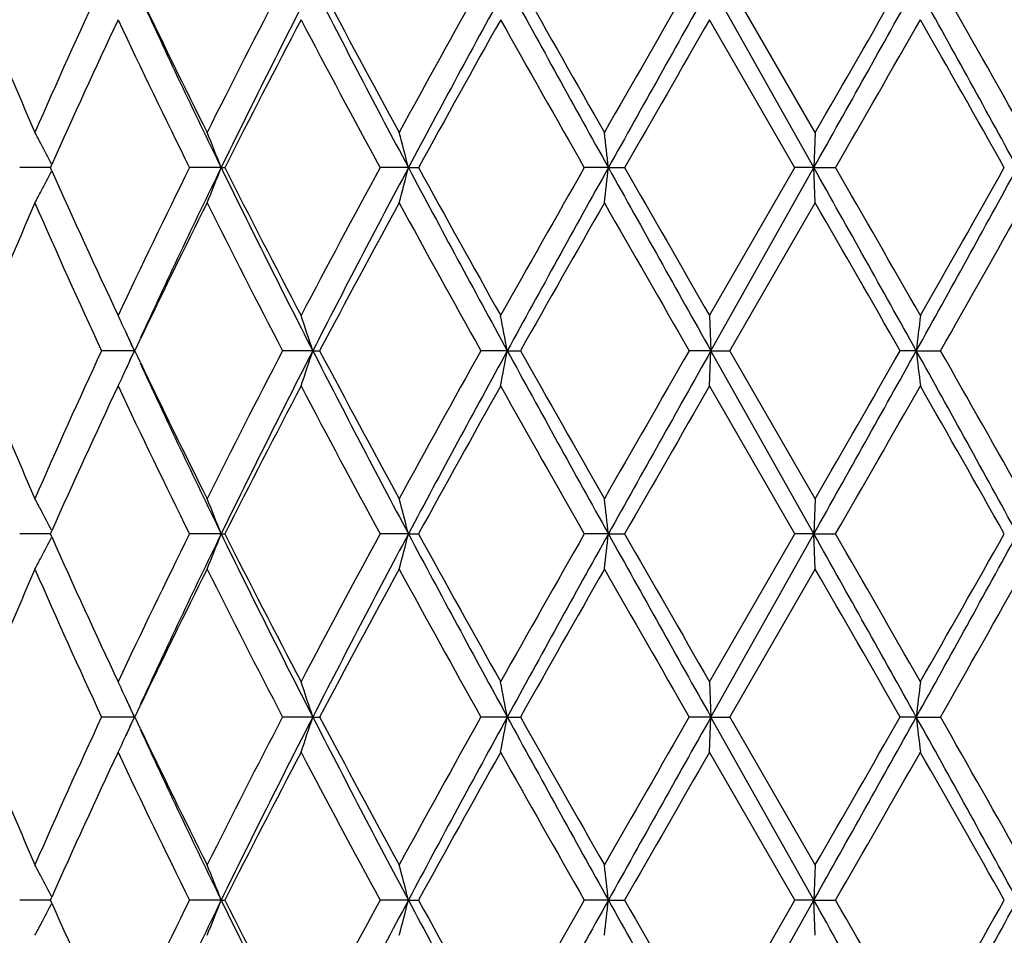
# Model space of a CAD drawing. Units: inches. Extents: x 7.69 to 14.19, y 6.02 to 12.52.
# Drawn here: x 10.73 to 11.01, y 7.18 to 7.43 of the extents above; entities that cross this region are included whole.
import ezdxf

# ---------------------------------------------------------------- set-up
doc = ezdxf.new("R2010")
doc.units = ezdxf.units.IN
doc.header["$LTSCALE"] = 1.21
doc.header["$MEASUREMENT"] = 0
doc.layers.get('0').update_dxf_attribs({"linetype": 'CONTINUOUS'})

msp = doc.modelspace()

# ---------------------------------------------------------------- linework, layer by layer
at = {"color": 7, "linetype": 'Continuous'}
for p, q in [((10.9526892221, 7.3926695021), (10.9234983951, 7.444566610599999)), ((10.9530970623, 7.402641995800001), (10.9288920997, 7.4445748157)), ((10.947317554, 7.3926604508), (10.9231126716, 7.4345922363)), ((10.9530800202, 7.4026329803), (10.9526892221, 7.3926695021)), ((10.7339128389, 7.3926695021), (10.7275449297, 7.3926695021)), ((10.7362536287, 7.3926695021), (10.7339128389, 7.3926695021)), ((10.7362464447, 7.3926604511), (10.7366324808, 7.3935294504)), ((10.7366324808, 7.3918095539), (10.7362464446, 7.392678553500001)), ((10.7846566066, 7.3926695021), (10.7757084893, 7.3926695021)), ((10.7846566066, 7.3926695021), (10.7856812824, 7.3926695021)), ((10.8377429193, 7.3926695021), (10.8297168434, 7.3926695021)), ((10.8377429193, 7.3926695021), (10.8405941032, 7.3926695021)), ((10.8944356645, 7.3926695021), (10.8876212315, 7.3926695021)), ((10.8944356645, 7.3926695021), (10.8990104784, 7.3926695021)), ((10.9231126716, 7.350746768), (10.9473175538, 7.392678553200001)), ((10.9234983951, 7.3407723937), (10.9526892221, 7.3926695021)), ((10.9526892221, 7.3926695021), (10.9473323143, 7.3926695021)), ((10.9530800202, 7.382706024), (10.9526892221, 7.3926695021)), ((10.9526892221, 7.3926695021), (10.9588225949, 7.3926695021)), ((10.9288920995, 7.340764188300001), (10.9530970623, 7.3826970085)), ((10.9231284006, 7.350738412), (10.9234983951, 7.3407723937)), ((10.7600729288, 7.3407723937), (10.7576150384, 7.346119867100001)), ((10.7601628359, 7.340764188300001), (10.7609942996, 7.3425055183)), ((10.7609942996, 7.3425055183), (10.7617620444, 7.344110071499999)), ((10.7538817334, 7.3407724539), (10.7507803092, 7.3407724834)), ((10.7600729288, 7.3407723937), (10.7538817334, 7.3407724539)), ((10.758788633, 7.3379688353), (10.7600729288, 7.3407723937)), ((10.7609930469, 7.3390421828), (10.7601628555, 7.340780732000001)), ((10.8106263954, 7.3407723937), (10.8020980732, 7.3407724834)), ((10.8106263954, 7.3407723937), (10.8125737506, 7.3407724834)), ((10.8657647285, 7.3407723937), (10.8583084275, 7.3407724834)), ((10.8657647285, 7.3407723937), (10.8694957728, 7.3407724834)), ((10.9234983951, 7.3407723937), (10.9173831579, 7.3407724834)), ((10.9231284006, 7.33080585), (10.9234983951, 7.3407723937)), ((10.9234983951, 7.3407723937), (10.9288785029, 7.3407724834)), ((10.9526891795, 7.2888751877), (10.9234983951, 7.3407723937)), ((10.9530963361, 7.298848913200001), (10.9288920272, 7.340780732000001)), ((10.9817442158, 7.3407723937), (10.977190696, 7.3407724834)), ((10.9817442158, 7.3407723937), (10.988579259, 7.3407724834)), ((10.7585119006, 7.3373648957), (10.7576192768, 7.3354337403)), ((10.7617595593, 7.3374403047), (10.7609930469, 7.3390421828)), ((10.9473174732, 7.2888662535), (10.9231129212, 7.3307976253)), ((10.9530800202, 7.2988402809), (10.9526891795, 7.2888751877)), ((10.7362471502, 7.2888662536), (10.7366333213, 7.2897355038)), ((10.7339130544, 7.2888751197), (10.7275444838, 7.2888749856)), ((10.7362541713, 7.288875169700001), (10.7339130544, 7.2888751197)), ((10.7366330608, 7.2880148147), (10.7362470719, 7.2888838206)), ((10.7846570413, 7.2888751877), (10.775707976, 7.2888749856)), ((10.7846570413, 7.2888751877), (10.7856818067, 7.2888749856)), ((10.8377432032, 7.2888751877), (10.8297162811, 7.2888749856)), ((10.8377432032, 7.2888751877), (10.8405946726, 7.2888749856)), ((10.8944357874, 7.2888751877), (10.8876206406, 7.2888749856)), ((10.8944357874, 7.2888751877), (10.8990110725, 7.2888749856)), ((10.9231116763, 7.2469499743), (10.9473173118, 7.2888838205)), ((10.9234983183, 7.236977074199999), (10.9526891795, 7.2888751877)), ((10.9526891795, 7.2888751877), (10.9473317159, 7.2888749856)), ((10.9526891795, 7.2888751877), (10.9588231921, 7.2888749856)), ((10.9530800202, 7.2789112315), (10.9526891795, 7.2888751877)), ((10.9288917514, 7.236968382200001), (10.9530968932, 7.2789023083)), ((10.9231284006, 7.2469410899), (10.9234983183, 7.236977074199999)), ((10.7600719678, 7.236977074199999), (10.7576146589, 7.242323284199999)), ((10.7601616138, 7.236968382200001), (10.7609929518, 7.2387094773)), ((10.7609929518, 7.2387094773), (10.7617604212, 7.2403134765)), ((10.7538820582, 7.236977160299999), (10.7507812841, 7.2369772032)), ((10.7600719678, 7.236977074199999), (10.7538820582, 7.236977160299999)), ((10.7587886342, 7.234175549400001), (10.7600719678, 7.236977074199999)), ((10.7609912524, 7.2352486532), (10.7601616414, 7.236985959)), ((10.8106257079, 7.236977074199999), (10.8020991664, 7.2369772032)), ((10.8106257079, 7.236977074199999), (10.8125726391, 7.2369772032)), ((10.8657643393, 7.236977074199999), (10.8583095996, 7.2369772032)), ((10.8657643393, 7.236977074199999), (10.8694945904, 7.2369772032)), ((10.9234983183, 7.236977074199999), (10.9173843666, 7.2369772032)), ((10.9231284006, 7.2270123513), (10.9234983183, 7.236977074199999)), ((10.9234983183, 7.236977074199999), (10.9288772922, 7.2369772032)), ((10.9526891683, 7.185080236599999), (10.9234983183, 7.236977074199999)), ((10.953096351, 7.1950537774), (10.9288916485, 7.236985959)), ((10.9817444542, 7.236977074199999), (10.9771918976, 7.2369772032)), ((10.9817444542, 7.236977074199999), (10.9885780637, 7.2369772032)), ((10.7585119979, 7.233571804099999), (10.7576203194, 7.2316426288)), ((10.7617571225, 7.233648147899999), (10.7609912524, 7.2352486532)), ((10.9473173582, 7.1850714375), (10.92311203, 7.227003652200001)), ((10.9530800202, 7.1950451382), (10.9526891683, 7.185080236599999)), ((10.7362473363, 7.1850714374), (10.7366334674, 7.1859406209)), ((10.733913111, 7.185080198200001), (10.727544339, 7.1850801221)), ((10.7362542849, 7.185080226499999), (10.733913111, 7.185080198200001)), ((10.7366333206, 7.1842198188), (10.7362472922, 7.1850888649)), ((10.7846571557, 7.185080236599999), (10.7757078093, 7.1850801221)), ((10.7846571557, 7.185080236599999), (10.7856819769, 7.1850801221)), ((10.8377432779, 7.185080236599999), (10.8297160985, 7.1850801221)), ((10.8377432779, 7.185080236599999), (10.8405948575, 7.1850801221)), ((10.8944358197, 7.185080236599999), (10.8876204487, 7.1850801221)), ((10.8944358197, 7.185080236599999), (10.8990112653, 7.1850801221)), ((10.9231114488, 7.143155270499999), (10.947317267, 7.185088865)), ((10.9234983006, 7.133182700700001), (10.9526891683, 7.185080236599999)), ((10.9526891683, 7.185080236599999), (10.9473315217, 7.1850801221)), ((10.9526891683, 7.185080236599999), (10.958823386, 7.1850801221)), ((10.9530800202, 7.1751159695), (10.9526891683, 7.185080236599999))]:
    msp.add_line(p, q, dxfattribs=at)
msp.add_circle((10.9376923427, 9.2676695021), 3.25, dxfattribs=at)
at = {"color": 9, "linetype": 'Continuous'}
for radius in [3.2115516844, 3.1422181513, 3.0828434898]:
    msp.add_circle((10.9376923427, 9.2676695021), radius, dxfattribs=at)
at = {"color": 7, "linetype": 'Continuous'}
for centre, radius, start, end in [((12.5443727363, 6.610110089299999), 1.9782327124, 155.0502439158, 156.3826672492), ((13.3181401276, 6.132102705299999), 2.8378116467, 152.4518132885, 153.4026342565), ((13.4034082208, 6.1146685064), 2.9139571997, 152.8456573712, 153.9867368766), ((14.2306300622, 9.1985044748), 3.8435300327, 207.1508732545, 208.0237561037), ((14.2551474874, 9.270257127699999), 3.8967183121, 207.9381336797, 208.6383208747), ((15.0185847966, 5.1180646825), 4.7666258174, 150.7853243666, 151.3612160751), ((15.1918516156, 5.0751851439), 4.9324432373, 151.290645682, 151.9757569388), ((17.9116311925, 11.3032386418), 8.0332797831, 208.7073372369, 209.1302141019), ((18.1310584386, 11.5410619512), 8.3373485723, 209.4288067319, 209.7602114236), ((22.4042053265, 0.8208385311), 13.2597637837, 150.0306587142, 150.2395983245), ((23.4330367704, 0.4050545838), 14.3542077433, 150.6321690094, 150.869590318), ((-3.4365693902, 15.4826880688), 16.507548692, 330.6541636911001, 330.8606012236999), ((-4.6074518399, 16.3788111265), 17.9638894379, 330.0212687183999, 330.1755509881001), ((4.62303472, 3.8994442263), 7.2801840068, 28.6740716488, 29.1406417132), ((4.9432820601, 3.997163599), 6.959201603099999, 29.29780269800001, 29.6944502371), ((13.017311191, 8.4821459751), 2.4842917458, 204.7745861922, 206.0111537672), ((13.0119235701, 8.5197567786), 2.4952853957, 205.6089266438, 206.5955849757), ((12.3835155907, 8.1247181357), 1.8026006237, 202.4113685961, 203.6141084383), ((12.6019024395, 6.564092189), 2.0413716441, 154.7588526446, 156.0265235615), ((12.9208586793, 8.4552315613), 2.3939193829, 205.2359268997, 206.3505866158), ((13.4222766291, 6.058818119400001), 2.9547882609, 152.2503988185, 153.1653516349), ((14.0791813365, 9.155669444299999), 3.6969422743, 207.7452228272, 208.4820241833), ((15.2966925872, 4.944264052799999), 5.084427933500001, 150.672881199, 151.213442971), ((17.4219926529, 11.1185509956), 7.522003343300001, 209.3246545445, 209.6916590698), ((24.7246529231, -0.5319535222999999), 15.935732377, 150.0054818022, 150.1794058718), ((-1.704376102, 14.6897366116), 14.6152101741, 330.0476504307999, 330.2371939761001), ((4.3493476908, 3.6410163702), 7.6416619306, 29.4027846079, 29.7643118415), ((10.2090378115, 7.1219962136), 0.5933844534, 27.8639852999, 28.2254750987), ((10.1540874895, 7.146062783200001), 0.6770762773000001, 21.3597695356, 22.2679398346), ((9.9509672178, 7.166180307), 0.9152423178, 14.3274740511, 14.9721678465), ((8.955368333300001, 7.1783402268), 1.950876509, 6.3074220064, 6.601908926400001), ((10.2056668136, 7.120214469900001), 0.5971973575, 27.2375732737, 27.8639517293), ((12.8713417817, 6.3540376573), 2.3389258797, 153.6363088638, 154.7771776278), ((12.9570974288, 6.331775443500001), 2.4176425149, 153.9718007825, 155.2424592484), ((10.1540921323, 7.639274362799999), 0.6770712766, 337.7320568116, 338.6402338181999), ((13.5017000023, 8.7198566062), 3.0238634928, 206.0340007891, 207.1336049631), ((13.5039965383, 8.7686854516), 3.0467418983, 206.8484557218, 207.7357938191), ((13.9712452453, 5.6873350511), 3.5745704298, 151.5053638109, 152.2673891833), ((14.0887129839, 5.6609869817), 3.6834129163, 151.9572714962, 152.8680991455), ((9.950978149600001, 7.6191558396), 0.9152310189, 345.027828174, 345.6725299285), ((15.4541659939, 9.851790334299999), 5.2305484675, 208.0437665853, 208.6898307938), ((15.5200013926, 9.9651467925), 5.3398868569, 208.7994872875, 209.314188539), ((17.0130013688, 3.8982610131), 7.0520552549, 150.296112319, 150.687574069), ((17.3467506583, 3.7941727337), 7.3879325776, 150.8513163326, 151.3111323286), ((8.955426267, 7.606992223200001), 1.9508182059, 353.398086673, 353.6925823942), ((25.7701399753, 15.6890779684), 17.0328204412, 209.1490783587, 209.3491623138), ((27.0080618343, 16.630711624), 18.5699328751, 209.832929959, 209.9821823657), ((-1.2583629276, 0.5221365125999999), 14.011210446, 29.1210085513, 29.3642265338), ((-0.2629324244, 0.9230497259999999), 12.9531570952, 29.7506455989, 29.9645099952), ((4.0565272264, 11.1987186272), 7.9273185562, 330.8784022470001, 331.306884391), ((3.8516864856, 11.4268445649), 8.213922608999999, 330.2482819246999, 330.5846216234), ((10.2056626916, 7.6651266852), 0.5972020068, 332.1360506777, 332.7624242749), ((12.6439435432, 8.2405012255), 2.0876094085, 203.9875155997, 205.2271081936), ((10.2090796014, 7.6633205287), 0.5933371041, 331.7745104774999, 332.1360291266), ((12.3585538135, 6.6712230647), 1.7754820946, 156.3767059537, 157.5978170109), ((12.5848348684, 8.19348428), 2.0226194439, 203.6319535191, 204.9351353066), ((12.9626213049, 6.2897375632), 2.4403858038, 153.3933166708, 154.4021716996), ((13.3938778048, 8.6919478277), 2.9228663033, 206.6112003708, 207.5343520776), ((14.135775539, 5.5793254132), 3.7611595306, 151.3490609723, 152.074484479), ((15.2153919495, 9.7760375324), 4.9914841548, 208.6517555253, 209.2017040292), ((17.6325021004, 3.5274332771), 7.7639962225, 150.2275518206, 150.5834300268), ((23.9483241029, 14.8511488477), 15.0403364004, 209.7727695005, 209.9569734596), ((-2.4846334578, -0.3727190157), 15.5150971958, 29.8122735979, 29.990906697), ((4.5312140587, 11.021275489), 7.4326286539, 330.3181821919, 330.6895648702), ((10.1930311868, 7.0834132147), 0.6227115791, 24.95304159420001, 25.4226470703), ((10.0854865489, 7.105303444400001), 0.7624128953, 17.989760192, 18.7789994462), ((9.6740196996, 7.1217246646), 1.2117087609, 10.4149564279, 10.8944692178), ((12.8846238431, 7.1265682934), 1.9148979796, 173.2771766054, 173.5773436861), ((10.1874523229, 7.080814050700001), 0.6288662007, 24.41710188, 24.9533110047), ((12.5482355486, 6.504605387000001), 1.9824564849, 155.05250925, 156.3820532312), ((10.1874613829, 7.6007122177), 0.6288502959000001, 335.0487620467, 335.5840932789), ((13.3232516878, 6.0257307075), 2.8435358239, 152.4533924302, 153.4022714963), ((13.4093681258, 6.0079162937), 2.9206102042, 152.8473850805, 153.9858630746), ((10.0855244371, 7.5762158127), 0.7623689746, 341.221863102, 342.0111852985), ((14.2414931625, 9.1004015), 3.8557932214, 207.1524617224, 208.0225715906), ((14.2650139008, 9.1718007801), 3.9079356711, 207.9394978838, 208.6376608737), ((15.0259639241, 5.0102308287), 4.775037946, 150.7862323894, 151.3610936415), ((15.2005355444, 4.966730281499999), 4.9422984508, 151.2916168034, 151.9753613269), ((9.674082972899999, 7.5597961466), 1.2116421959, 349.1060542336, 349.5856177845), ((17.9381700472, 11.2141153008), 8.0636035535, 208.7081901616, 209.1294777896), ((18.1560910545, 11.4515085127), 8.366148212999999, 209.4295158341, 209.7597722518), ((22.4119299048, 0.7126578684), 13.2686467125, 150.0309117752, 150.2397061433), ((23.4417839361, 0.2964047579), 14.3642120659, 150.6324008611, 150.8696569116), ((-3.5078638176, 15.4188051577), 16.5892541815, 330.6546820229, 330.8601031733), ((-4.680654940299999, 16.3171254314), 18.0483394432, 330.0216002579999, 330.1751570059001), ((4.6123644454, 3.7897899589), 7.2923572946, 28.6742407827, 29.14003187460001), ((12.8846089691, 7.5549629626), 1.9148816854, 186.4223037606, 186.7224890132), ((4.9342910419, 3.8883246646), 6.9695109209, 29.2978121004, 29.6938623286), ((13.0243254548, 8.381693719500001), 2.492060783, 204.7766271567, 206.0094903434), ((13.0182321176, 8.4190780011), 2.5023206255, 205.6106796779, 206.5946811154), ((12.3882747425, 8.0229654469), 1.8077783005, 202.4136955955, 203.6129443932), ((10.1930998495, 7.5980853366), 0.6226299422, 334.5784395243, 335.0490507856), ((12.6065430473, 6.4581941547), 2.0464660756, 154.7609880561, 156.0254771675), ((12.9276490257, 8.3547317506), 2.4014659893, 205.2379665867, 206.3491150728), ((13.4285694983, 5.9517997124), 2.961858446, 152.2518882704, 153.1646447601), ((14.090110318, 9.0577249816), 3.7093378513, 207.7466103922, 208.4809433329), ((15.3059096508, 4.8353762754), 5.0949584302, 150.6737147093, 151.2131524751), ((17.447686032, 11.0293021223), 7.551527940800001, 209.3254015667, 209.6909676839), ((24.7311083633, -0.6394123004), 15.9431552224, 150.0056753357, 150.1795164497), ((-1.7675032666, 14.6221703183), 14.6879939687, 330.0481526861, 330.2367550608), ((4.3380965973, 3.5308675475), 7.654583307899999, 29.40287848010001, 29.76379110829999), ((10.2094092648, 7.018411878099999), 0.5929586244, 27.8629099284, 28.2247105864), ((10.154552412, 7.042468620399999), 0.6765707948, 21.3583106973, 22.26730018829999), ((9.9516157691, 7.062568578300001), 0.9145690301999999, 14.3264413518, 14.9717121527), ((8.9567790863, 7.074717950399999), 1.9494555172, 6.306951154199999, 6.6017003039), ((10.2060750877, 7.0166496725), 0.596729845, 27.235899136, 27.8628770085), ((10.2059194914, 7.5612146724), 0.5969203006, 332.1344931794, 332.7611862148), ((12.638764515, 8.1342514436), 2.0818790793, 203.9837367986, 205.2267832801), ((12.866922302, 6.2523304472), 2.3340388955, 153.6340450444, 154.7773688144), ((12.9527994806, 6.2299779559), 2.4129038489, 153.9696189649, 155.2428293356), ((10.154350568, 7.5353918036), 0.6767988565999999, 337.7306421945, 338.6392360088), ((13.4943321775, 8.6122904825), 3.0155874032, 206.0310532226, 207.1336828206), ((13.4963850052, 8.6608664976), 3.038132912, 206.8455784247, 207.7354618443), ((13.965149936, 5.586758538300001), 3.5676781253, 151.5040858336, 152.2676246036), ((14.0829749181, 5.560162210900001), 3.6769521943, 151.9560738523, 152.8685228292), ((9.9513504089, 7.5152781305), 0.9148499759000001, 345.0268216408, 345.6718253845), ((15.4401305369, 9.7403096245), 5.2145469571, 208.0417329857, 208.6897859506), ((15.5054608118, 9.8531507758), 5.3231934779, 208.7975304581, 209.3138654742), ((17.0039517718, 3.7995825484), 7.0416596831, 150.295785194, 150.6878442392), ((17.3388870627, 3.6947275244), 7.378946379099999, 150.8510685378, 151.3114532616), ((8.9562535124, 7.5031174642), 1.9499872524, 353.3976261753, 353.6922617538), ((25.69936282, 15.5454301475), 16.9515947404, 209.1479568318, 209.3490021496), ((26.9299157806, 16.4817147685), 18.4796556804, 209.8318874274, 209.9818753199), ((-1.2553169617, 0.4201133056), 14.0076873086, 29.1207390576, 29.3640223616), ((-0.2551298732, 0.8237858268000001), 12.9441346353, 29.7503615544, 29.9643850997), ((4.0804142985, 11.0816002086), 7.8999674027, 330.8785040121, 331.3084744694), ((3.8766404915, 11.3087319939), 8.1851532738, 330.2485980602, 330.5861334686), ((10.2092145372, 7.559472820800001), 0.5931931874, 331.7728497755, 332.1344721446), ((12.3546559985, 6.5690327614), 1.771267933, 156.3737293253, 157.5978469749), ((12.5795312398, 8.0872264117), 2.0167729152, 203.628246975, 204.935222641), ((12.9577358708, 6.1882949778), 2.4349642908, 153.3913169933, 154.4024753072), ((13.3859837076, 8.5840360369), 2.9139640212, 206.6083533658, 207.5343380101), ((14.1293223107, 5.478977911799999), 3.753843663, 151.3480077137, 152.0748664773), ((15.200643701, 9.6639880406), 4.9745835695, 208.6497708245, 209.2015967195), ((17.6237896745, 3.4285977089), 7.7539714061, 150.227392145, 150.5837395867), ((23.8828966832, 14.7095856782), 14.964790765, 209.7716428807, 209.956780403), ((-2.4844017777, -0.4762972666), 15.5147884632, 29.8120009171, 29.9906418011), ((4.555639136, 10.9035358342), 7.4045036515, 330.3183320536, 330.6911320549), ((10.1927825673, 6.9795033043), 0.622984457, 24.952859719, 25.4221831231), ((10.0851742883, 7.0014050481), 0.7627410712, 17.989896083, 18.7786367117), ((9.673504209099999, 7.0178328818), 1.2122328139, 10.4150394277, 10.8942485004), ((12.8854452306, 7.0226787949), 1.9157245101, 173.2773146092, 173.5772918681), ((10.1872118544, 6.976907970499999), 0.6291300725, 24.417270135, 24.9531277001), ((12.5482556021, 6.4008382303), 1.9824636741, 155.0534861875, 156.3830266384), ((10.1873325716, 7.496970779700001), 0.6289889847, 335.049649382, 335.5844380608), ((13.3237225568, 5.9217299387), 2.8440489505, 152.4541038432, 153.402814605), ((13.4104217517, 5.9036248669), 2.9217747309, 152.8481638992, 153.9861746172), ((10.0853771488, 7.4724642592), 0.7625219254000001, 341.2224416957999, 342.0114594348), ((14.2392491905, 8.995496853099999), 3.853290905, 207.1530069896, 208.0236823075), ((14.2616230679, 9.066244855399999), 3.9041157504, 207.9399734827, 208.6388310364), ((15.0282825484, 4.9051822373), 4.7776736892, 150.7866804153, 151.3612278821), ((15.2038070171, 4.8611908662), 4.9460059018, 151.2921026532, 151.9753283365), ((9.6738369291, 7.4560424165), 1.2118913216, 349.1064063725, 349.585783337), ((17.9285510429, 11.1050910578), 8.0526555751, 208.7084329293, 209.130292476), ((18.142912791, 11.3403138086), 8.3510350843, 209.4297201933001, 209.7605788085), ((22.4363907736, 0.5948083961999999), 13.2968576296, 150.0310986807, 150.2394519379), ((23.4709414901, 0.176257745), 14.3976417373, 150.6325953196, 150.8692989963), ((-3.4677512432, 15.2926795598), 16.5433451407, 330.6540141589, 330.8600046777), ((-4.6246665468, 16.1812610832), 17.9838173773, 330.020972222, 330.1750817756999), ((4.605037677599999, 3.681959973), 7.300721601599999, 28.6744339675, 29.13968776570001), ((12.8850062364, 7.4512088604), 1.9152808331, 186.422200515, 186.7222682801), ((4.9284460185, 3.7812417946), 6.9762171621, 29.2978689898, 29.69354140099999), ((13.0236347225, 8.277627916), 2.4913211307, 204.7775580421, 206.0108594037), ((13.0168592943, 8.3146691536), 2.50081831, 205.6115102566, 206.596188679), ((10.1929956199, 7.494332541399999), 0.6227415526, 334.5791738045, 335.0499403005), ((12.3876901638, 7.9189773631), 1.8071653872, 202.4150379521, 203.6147630173), ((12.6071111688, 6.3541755243), 2.0470759653, 154.762083332, 156.0262144462), ((12.9270343213, 8.2506998966), 2.4008099544, 205.2390704425, 206.3505568427), ((13.4298865178, 5.8473576238), 2.9633256749, 152.2526530302, 153.1649714372), ((14.0884571281, 8.9531172414), 3.7074971251, 207.7473648419, 208.4820836346), ((15.3097157906, 4.7294874966), 5.099302415099999, 150.6741374476, 151.213125477), ((17.4402704714, 10.9214052867), 7.543054226000001, 209.3258136627, 209.6918000573), ((24.7670561878, -0.7639276592), 15.984647, 150.0057620155, 150.1791556098), ((-1.7386269752, 14.5019370207), 14.6547670551, 330.0474722848, 330.2365069599001), ((4.3296460244, 3.4222811957), 7.664297624, 29.4030699778, 29.7635322819), ((10.2094907699, 6.9146461761), 0.5928728869, 27.8640942962, 28.2259288498), ((10.1546786834, 6.9387120452), 0.6764393257, 21.3591751736, 22.26832986360001), ((9.9518000545, 6.9588106129), 0.9143813962, 14.3270520953, 14.9724448744), ((8.9571922401, 6.9709591429), 1.9490409256, 6.3072292074, 6.6020355634), ((10.2061891276, 6.9129010813), 0.5966073478, 27.2369505978, 27.8640614773), ((10.2060965224, 7.457326000599999), 0.5967201427000001, 332.1344749519, 332.7614191288), ((12.6400815969, 8.0310511686), 2.0833239488, 203.983959974, 205.2261333623), ((12.8663835758, 6.1487635124), 2.3334548338, 153.6331855497, 154.7767955478), ((12.9515735193, 6.1267370937), 2.4115589843, 153.9686643918, 155.2425831524), ((10.1545665716, 7.4315096261), 0.6765660265000001, 337.7305215834, 338.6394561256), ((13.4953689079, 8.5090154567), 3.0167470346, 206.03128597, 207.1334795816), ((13.4991215759, 8.5584821636), 3.0412114153, 206.8460093565, 207.7349864427), ((13.9633218117, 5.4838983865), 3.5656254239, 151.5032716044, 152.2672495939), ((14.079124064, 5.458346135499999), 3.6726230485, 151.9550757604, 152.8685940138), ((9.9516545641, 7.4114029377), 0.9145354963, 345.0267360166, 345.6719815861), ((15.4444123191, 9.6388398867), 5.2194191319, 208.0421649771, 208.6896065622), ((15.512914568, 9.753510773), 5.331726805, 208.7980738663, 209.3135800395), ((16.9949954219, 3.7007906463), 7.0314011054, 150.2950318409, 150.6876623459), ((17.3253914612, 3.5983338346), 7.3635548626, 150.850216267, 151.3115598298), ((8.9569189787, 7.3992465163), 1.9493174971, 353.3975870759, 353.6923330732), ((25.7556547457, 15.4732367434), 17.0161501594, 209.1485689156, 209.3488497331001), ((27.0088433232, 16.4234188789), 18.5707581938, 209.8325258251, 209.9817774301), ((-1.2101700861, 0.3415028623), 13.9559914202, 29.1206166731, 29.3647992135), ((-0.2221554264, 0.7388144214), 12.9061660578, 29.750451266, 29.9651040264), ((4.0694021067, 10.9839142415), 7.912560324299999, 330.8786706584, 331.307952767), ((3.8600767907, 11.2143726705), 8.2042157197, 330.2487921201, 330.5855419064), ((10.2094034007, 7.4555778928), 0.5929796447, 331.7727036123, 332.134453821)]:
    msp.add_arc(centre, radius, start, end, dxfattribs=at)

doc.saveas('drawing.dxf')
